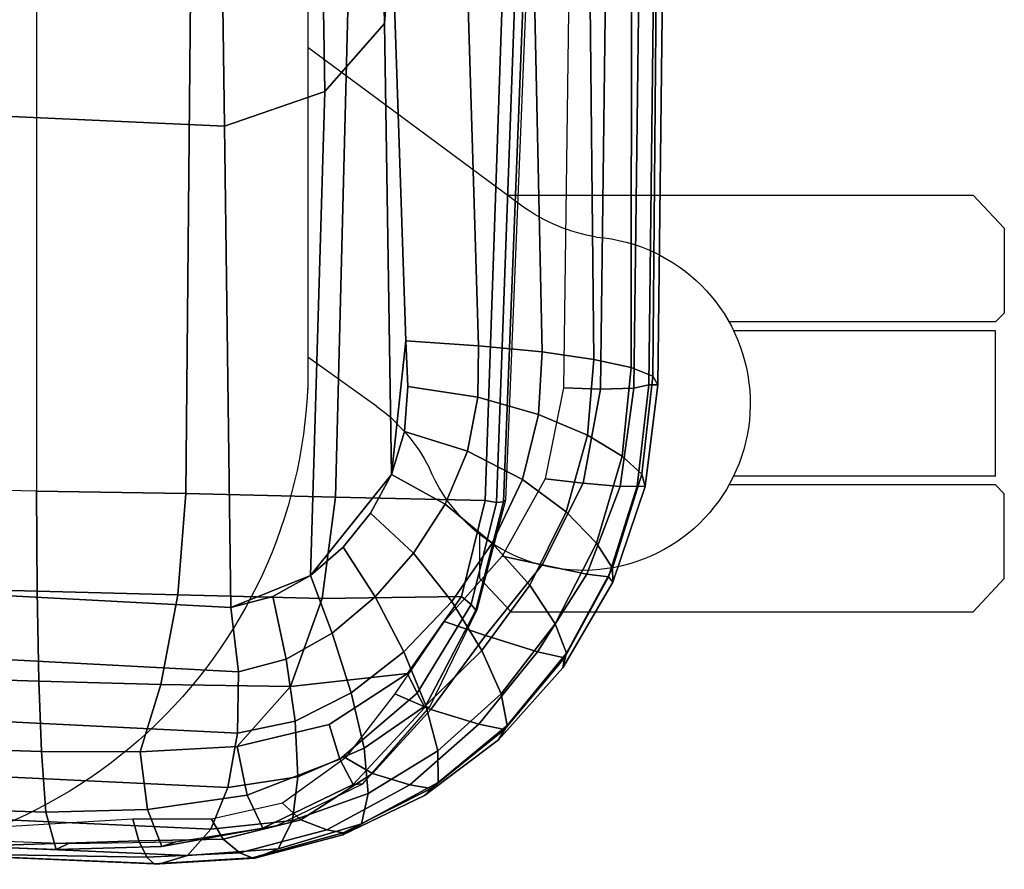
# Model space of a CAD drawing. Units: millimetres. Extents: x 2364 to 8764, y -5294 to -1527.
# Drawn here: x 2930 to 3042, y -3870 to -3772 of the extents above; entities that cross this region are included whole.
import ezdxf

# ---------------------------------------------------------------- set-up
doc = ezdxf.new("R2010")
doc.units = ezdxf.units.MM
doc.header["$LTSCALE"] = 200
for name, color, linetype in [('72_HWAP_INSERT', 7, 'Continuous'), ('72_HWAP_SS_D2_ANY', 7, 'Continuous'), ('72_HWAP_SS_D3_AURN-ZODY-SEAT', 7, 'Continuous'), ('72_HWAP_SS_D3_AURN-ZODYRAME', 7, 'Continuous')]:
    doc.layers.add(name, color=color, linetype=linetype)

# ---------------------------------------------------------------- blocks, each defined once
blk = doc.blocks.new('72HCSS3SZT-20-702MA1-FRAME')
mesh = blk.add_polymesh((7, 4))
for k, corner in enumerate([(0.2137511486071162, 0.2481427024831646, 0.4187625205993652), (0.2123236679071852, 0.2488315412556403, 0.4118267036437988), (0.2111575569142587, 0.2445739765171311, 0.4052973056793213), (0.2106524763112247, 0.2376158741026302, 0.4015087287902832), (0.1691662246703345, 0.2465015235866304, 0.4271809505462646), (0.1677204795851139, 0.2472458580014063, 0.4196076725006103), (0.166429242992308, 0.2431119049069821, 0.4119079486846924), (0.1658584566102945, 0.2362110906615271, 0.4074663593292236), (0.1237077348705498, 0.2446566022845218, 0.4297390792846679), (0.1224314319624682, 0.2454200973515981, 0.422081697845459), (0.1212269027710136, 0.2413729848849471, 0.4142595977783203), (0.1207070096024836, 0.2344957883833558, 0.4096950023651123), (0.07817262062962982, 0.2427088287367951, 0.4304112281799316), (0.0770956393716915, 0.2435616109869443, 0.4227242942810058), (0.07596489443676546, 0.2397470424621133, 0.4148911968231201), (0.07549017777273548, 0.2329649709718069, 0.4102464221954346), (0.0326329160707246, 0.2407237512597931, 0.4306890213012695), (0.03175753648247337, 0.2416240354505135, 0.4230268920898437), (0.03070480883252458, 0.2379643266685889, 0.4152837116241455), (0.03027755474977312, 0.2312355464964639, 0.4106131149291992), (-0.01289516281030956, 0.2389141960156849, 0.4316640102386474), (-0.01359007103383192, 0.2397824085201137, 0.4241391304016113), (-0.01453562105962192, 0.2361144880269421, 0.4166846435546875), (-0.01490097091300413, 0.2293581174817518, 0.4121123935699463), (-0.05832154912786791, 0.2370412240998121, 0.4348560150146484), (-0.05887694764169282, 0.2379141117125982, 0.4275236137390137), (-0.05965460729566985, 0.2342753318807809, 0.4204400829315185), (-0.05992787671129918, 0.2275254289634177, 0.4160447116851806)]):
    mesh.set_mesh_vertex(divmod(k, 4), corner)
mesh = blk.add_polymesh((7, 4))
for k, corner in enumerate([(0.2637674755096668, 0.2088315361033892, 0.3832416751861572), (0.2635183870297624, 0.2090595745103201, 0.3819613996505737), (0.262720761300443, 0.2091124540311284, 0.3809474353790283), (0.2614028669340769, 0.2088951707846718, 0.3808938776016235), (0.2605175527569372, 0.2213667690302827, 0.3869334556579589), (0.2603382516863348, 0.221431760219275, 0.385210862159729), (0.2598049993503082, 0.2207990953465924, 0.38374491481781), (0.2587043882376747, 0.2198852703077137, 0.3833912784576416), (0.2550706226356851, 0.2325264076207532, 0.3921181440353393), (0.2545178462969488, 0.2325757505386719, 0.3897289003372192), (0.2536280508029449, 0.230957390020194, 0.3879485342025757), (0.2525226919169654, 0.2286943256403902, 0.387283918762207), (0.247431142233836, 0.2413440622331109, 0.3987621667861938), (0.2463012935622828, 0.2413898685481399, 0.3953536539077759), (0.2447779127105605, 0.2385212209701422, 0.392881106185913), (0.243574861146044, 0.2345208837505197, 0.391659547996521), (0.2375125373837363, 0.2461519325224799, 0.406455277633667), (0.2359894956571225, 0.2463843069053837, 0.4016491998672485), (0.2341740541451145, 0.2426184030555305, 0.3977818971633911), (0.2330571649545163, 0.2370709461247316, 0.3956251489639282), (0.2260403209693322, 0.2479820775988628, 0.413250357055664), (0.2244288640977175, 0.2484850992186693, 0.4071971412658691), (0.2227862802501477, 0.2442651290912181, 0.4019373847961425), (0.2219497034056985, 0.2376546798695927, 0.3988891696929932), (0.2137511486071162, 0.2481427024831646, 0.4187625205993652), (0.2123236679071852, 0.2488315412556403, 0.4118267036437988), (0.2111575569142587, 0.2445739765171311, 0.4052973056793213), (0.2106524763112247, 0.2376158741026302, 0.4015087287902832)]):
    mesh.set_mesh_vertex(divmod(k, 4), corner)
mesh = blk.add_polymesh((7, 4))
for k, corner in enumerate([(-0.06007135147956433, 0.2021216864595772, 0.4121610824584961), (-0.06005529746835236, 0.210706445883261, 0.4125955520629883), (-0.06000731105814339, 0.219203335189377, 0.4138945522308349), (-0.05992788276853389, 0.2275254531850806, 0.4160447116851806), (-0.01505111618098454, 0.203116429518559, 0.4076678974151611), (-0.01503937240704545, 0.2120545467405464, 0.4080843933105469), (-0.01499306800542399, 0.2209416738478467, 0.4095208850860595), (-0.0149009739398025, 0.2293581417106907, 0.4121123935699463), (0.02997373366451939, 0.2040576026920462, 0.4032996320724487), (0.03001468319780543, 0.2135598569875583, 0.4041720352172851), (0.030124375509331, 0.2228347026830306, 0.4067028400421143), (0.03027755172297475, 0.2312355707181268, 0.4106131149291992), (0.07499858350638533, 0.2049987516438705, 0.3989313667297363), (0.07507439041000907, 0.2151231821044348, 0.4004669561386108), (0.07526070413587149, 0.2246955629379954, 0.4045512998580932), (0.07549017171913874, 0.2329649709718069, 0.4102464221954346), (0.120023439409124, 0.2059399248100817, 0.3945631013870239), (0.120135181616206, 0.2166350568804774, 0.3967140117645264), (0.1204001484875334, 0.2264093391422648, 0.4022629220962524), (0.1207069974916521, 0.2344958126050187, 0.4096950023651123), (0.1650482831937552, 0.2068810979835689, 0.3901948360443115), (0.1651822260864719, 0.2180983154321439, 0.3926125663757324), (0.165497541140212, 0.2281822687145905, 0.3989046241760254), (0.1658584566102945, 0.23621111488319, 0.4074663593292236), (0.2100731269820244, 0.2078222469353932, 0.3858265949249268), (0.2101429628382903, 0.2192882379531511, 0.3877171045303345), (0.2103429021844931, 0.2295701927214395, 0.3931290803909301), (0.2106524763112247, 0.2376158983242931, 0.4015087287902832)]):
    mesh.set_mesh_vertex(divmod(k, 4), corner)
mesh = blk.add_polymesh((4, 4))
for k, corner in enumerate([(0.2100731269820244, 0.2078222469353932, 0.3858265949249268), (0.2101429628382903, 0.2192882379531511, 0.3877171045303345), (0.2103429021844931, 0.2295701927214395, 0.3931290803909301), (0.2106524763112247, 0.2376158741026302, 0.4015087287902832), (0.2271844614042493, 0.2080999189347494, 0.3842207094192505), (0.2262650407792535, 0.2196726621623384, 0.3862969150543213), (0.2243091766358702, 0.2299713310276275, 0.3914493137359619), (0.2219497034056985, 0.2376546798695927, 0.3988891696929932), (0.2442936641709821, 0.2084975690813735, 0.382557293510437), (0.2427840421660221, 0.2200992834114004, 0.3851500131607056), (0.239132884216815, 0.2301868217473384, 0.3899343141555786), (0.2330571649545163, 0.2370709461247316, 0.3956251489639282), (0.2614028669340769, 0.2088951950063347, 0.3808938776016235), (0.2587043882376747, 0.2198852945293766, 0.3833912784576416), (0.2525226919169654, 0.2286943256403902, 0.387283918762207), (0.2435748369207431, 0.2345208837505197, 0.391659547996521)]):
    mesh.set_mesh_vertex(divmod(k, 4), corner)
mesh = blk.add_polymesh((7, 4))
for k, corner in enumerate([(0.2100731269820244, 0.2078222469353932, 0.3858265949249268), (0.2271844614042493, 0.2080999189347494, 0.3842207094192505), (0.2442936641709821, 0.2084975690813735, 0.382557293510437), (0.2614028669340769, 0.2088951950063347, 0.3808938776016235), (0.2100734903324337, 0.1385565135933575, 0.3858361389160156), (0.2278039245611581, 0.1388775090235868, 0.38242893409729), (0.2460662546145613, 0.1392135592468549, 0.3775118650436401), (0.2637966646179848, 0.1395345546698081, 0.3741046602249145), (0.210073853682843, 0.06929077420500107, 0.3858456829071045), (0.227965809059242, 0.06946237831289181, 0.3815096588134765), (0.2465282903685875, 0.06963717989856377, 0.3748706018447876), (0.2644202699666494, 0.06980878400645452, 0.370534553527832), (0.2100741928115895, 2.504027361283079e-05, 0.385855251121521), (0.2280128749844152, 1.653636718401685e-05, 0.3812023859024048), (0.2466622211468348, 7.896000170148909e-06, 0.3739788684844971), (0.2646009033196606, -6.079062586650252e-07, 0.3693260032653808), (0.2100745561583608, -0.06924069247179432, 0.3858647951126098), (0.2279684494023968, -0.06942962836910738, 0.381513025856018), (0.2465347822180775, -0.0696223128325073, 0.3748526523590088), (0.2644286754621135, -0.06981124872982036, 0.370500883102417), (0.2100748952871072, -0.1385064318674267, 0.3858743633270263), (0.227803948782821, -0.1388442988391034, 0.3824531816482544), (0.2460642198566347, -0.1391973901772872, 0.3775240978240967), (0.2637932491306856, -0.1395352571489639, 0.3741029403686523), (0.210074507715035, -0.2077842405342381, 0.3858638746261597), (0.2271844614042493, -0.2080665391913499, 0.3842206851959228), (0.2442936641709821, -0.2084808549916488, 0.382557293510437), (0.2614028669340769, -0.2088951707846718, 0.3808938776016235)]):
    mesh.set_mesh_vertex(divmod(k, 4), corner)
mesh = blk.add_polymesh((7, 4))
for k, corner in enumerate([(0.2637674755096668, -0.2088315118817263, 0.3832416751861572), (0.2635183870297624, -0.2090595745103201, 0.3819613996505737), (0.262720761300443, -0.2091124540311284, 0.3809474353790283), (0.2614028669340769, -0.2088951707846718, 0.3808938776016235), (0.266605359458481, -0.1395527221684461, 0.3762414726257324), (0.2662402654641483, -0.1397284018530627, 0.3750154573440552), (0.2652271732331428, -0.1397389268895495, 0.3741022621154785), (0.2637932491306856, -0.1395352571489639, 0.3741029403686523), (0.2672143581403361, -0.0698186489607906, 0.3726662063598633), (0.2668561193459027, -0.06991858834953746, 0.3714332389831543), (0.2658557443610334, -0.06992572818126064, 0.3705071327209473), (0.2644286754621135, -0.06981124872982036, 0.370500883102417), (0.2673851568215468, -3.774766810238361e-08, 0.3714605871200561), (0.2670272813811607, -1.855660229921341e-07, 0.3702355892181396), (0.2660275846465083, -4.600879037752748e-07, 0.3693242834091187), (0.2646009033196606, -6.079062586650252e-07, 0.3693260032653808), (0.267217628286744, 0.06981908497982658, 0.3726486686706543), (0.2668563615807216, 0.06991826739249518, 0.3714289756774902), (0.2658503667844343, 0.06992401438037632, 0.3705275287628174), (0.2644202699666494, 0.06980878400645452, 0.370534553527832), (0.2666061346062634, 0.1395526373889879, 0.3762412546157837), (0.2662417188657855, 0.1397281596218818, 0.3750157238006592), (0.2652299104702251, 0.1397383939765859, 0.3741034732818603), (0.2637966646179848, 0.1395345546698081, 0.3741046602249145), (0.2637674755096668, 0.2088315361033892, 0.3832416751861572), (0.2635183870297624, 0.2090595745103201, 0.3819613996505737), (0.262720761300443, 0.2091124540311284, 0.3809474353790283), (0.2614028669340769, 0.2088951707846718, 0.3808938776016235)]):
    mesh.set_mesh_vertex(divmod(k, 4), corner)
blk = doc.blocks.new('72HCSS3SZT-20-702MA1-SEAT')
for points in [[(0.2414439592357667, 0.217488396265253, 0.4407036231994629), (0.2371291547788132, 0.2198979633321869, 0.4424160671234131), (0.2323182807922421, 0.2211512056383071, 0.4440351543426513)], [(0.2506895189289935, 0.2058998109787353, 0.4360083187103271), (0.2482962057110853, 0.2103420543644461, 0.43741826171875), (0.2451860273358761, 0.2142443355551222, 0.4390107032775879), (0.2414439592357667, 0.217488396265253, 0.4407036231994629)], [(0.2523272823345906, 0.1906176284755929, 0.433743631362915), (0.2525712354654388, 0.1958378161434666, 0.4341925865173339), (0.2521894515994063, 0.2010088546740008, 0.4348915748596191), (0.2506895189289935, 0.2058998109787353, 0.4360083187103271)]]:
    blk.add_3dface(points)
mesh = blk.add_polymesh((9, 4))
for k, corner in enumerate([(0.223539189719304, 0.2504798418012797, 0.4053677713394165), (0.2226866739256366, 0.2497360160850803, 0.4030093154907227), (0.2217969995508611, 0.2478544933328521, 0.4014352836608887), (0.221115573120187, 0.2453541372306063, 0.4010799516677857), (0.1890037008270156, 0.2489984884232399, 0.4144249462127685), (0.1885292627339368, 0.2491364645029535, 0.4128593441009522), (0.1883148983943101, 0.2489094434713479, 0.4126726306915283), (0.1880069351209386, 0.2473441562688095, 0.413046590423584), (0.1535239745135186, 0.2474866621050751, 0.4184800281524658), (0.1531040510162711, 0.2476012142215041, 0.4169932487487793), (0.1529203049649368, 0.2473754285820178, 0.4167281002044678), (0.1526547325120191, 0.2459272127161967, 0.4170129665374755), (0.117849662208755, 0.2459707178131794, 0.4203292854309082), (0.1174965466489084, 0.2460189464545692, 0.4189762187957763), (0.1173369754797022, 0.2457332323101582, 0.4186416946411133), (0.1171210487373173, 0.2444173484836938, 0.4188230304718017), (0.08213145117770182, 0.2444552095403196, 0.4210063274383545), (0.08184992766473442, 0.2444271831482183, 0.4198169136047363), (0.08170885705840192, 0.2440722871760954, 0.4194221218109131), (0.08154488329819287, 0.2429078233690234, 0.4194951309204101), (0.04640866193949478, 0.2429399677275796, 0.4214236469268799), (0.04619883039049455, 0.2428356863019872, 0.4204037963867187), (0.0460764147755981, 0.2424116327310912, 0.4199595890045166), (0.04596448786105611, 0.2413986131650745, 0.4199301334381103), (0.01068921854675864, 0.2414244594547199, 0.4220545677185059), (0.01054647198907332, 0.2412538787830272, 0.4211720149993896), (0.01044877779349918, 0.2407698966999305, 0.4206650691986084), (0.01038679408520693, 0.2398891849516076, 0.4205356197357177), (-0.02499518883269047, 0.239908539391763, 0.4236952621459961), (-0.02507919835989014, 0.2396914983764873, 0.4229199703216552), (-0.02513844559143763, 0.239165949060407, 0.4223875415802002), (-0.02515381529156002, 0.2383792964901659, 0.4221975337982178), (-0.06059570174329565, 0.2383936367041315, 0.4266717277526855), (-0.06063513126355247, 0.2381599300351809, 0.4259279262542724), (-0.06063837718829745, 0.2376204038591823, 0.4253686580657959), (-0.06061376628713333, 0.2368703769679996, 0.4251464817047119)]):
    mesh.set_mesh_vertex(divmod(k, 4), corner)
mesh = blk.add_polymesh((2, 9))
for k, corner in enumerate([(0.223539189719304, 0.2504798418012797, 0.4053677713394165), (0.1890037008270156, 0.2489984884232399, 0.4144249462127685), (0.1535239745135186, 0.2474866621050751, 0.4184800281524658), (0.117849662208755, 0.2459707178131794, 0.4203292854309082), (0.08213145117770182, 0.2444552095403196, 0.4210063274383545), (0.04640866193949478, 0.2429399677275796, 0.4214236469268799), (0.01068921854675864, 0.2414244594547199, 0.4220545677185059), (-0.02499518883269047, 0.239908539391763, 0.4236952621459961), (-0.06059570174329565, 0.2383936367041315, 0.4266717277526855), (0.2241765054714051, 0.2504798418012797, 0.4195687213897705), (0.1893525530831539, 0.2489892351150047, 0.4270390018463134), (0.1538426929473644, 0.2474771907800459, 0.4305483806610107), (0.1181863180172513, 0.245962578774197, 0.4320822017669678), (0.08250053596566431, 0.2444485723463004, 0.4326849750518799), (0.04681126272771508, 0.2429348323857994, 0.433071773147583), (0.0111264170591312, 0.2414208017362398, 0.4337231868743897), (-0.02452443874062737, 0.2399062623953796, 0.4353765258789062), (-0.06006923193854163, 0.238393321800686, 0.4385595680236816)]):
    mesh.set_mesh_vertex(divmod(k, 9), corner)
mesh = blk.add_polymesh((9, 7))
for k, corner in enumerate([(-0.06006923193854163, 0.238393321800686, 0.4385595680236816), (-0.0591293728830351, 0.2372636184663861, 0.4460676368713379), (-0.05817768678753055, 0.2339239967332105, 0.4528826278686523), (-0.05729957904986804, 0.2287067764264066, 0.458404093170166), (-0.05657499876178917, 0.222060694693937, 0.4621201454162597), (-0.05607051162587595, 0.214590608025901, 0.4636871040344238), (-0.05583011326962151, 0.2069769012450706, 0.4629790561676025), (-0.02452443874062737, 0.2399062623953796, 0.4353765258789062), (-0.02346567493805196, 0.2388163822179195, 0.4428574645996093), (-0.0223823729029391, 0.2355699476247537, 0.4496738605499268), (-0.02138233856021543, 0.2304749340037233, 0.4552213901519775), (-0.02056745976369712, 0.2239519310023752, 0.4589812866210937), (-0.02002173998334911, 0.2165794643369736, 0.4606036682128906), (-0.01980567244390841, 0.2090095291132457, 0.4599505588531494), (0.0111264170591312, 0.2414208017362398, 0.4337231868743897), (0.01244097087328555, 0.2403526983252959, 0.441113627243042), (0.01372704032837646, 0.2371438583359122, 0.4478864212036133), (0.01486105086951284, 0.2321005373014486, 0.4534408786773682), (0.01572651251626667, 0.2256315765407635, 0.4572545509338379), (0.01623672846471891, 0.2183084285716177, 0.4589755699157715), (0.01633097992089461, 0.2107707103714347, 0.4584484218597412), (0.04681126272771508, 0.2429348323857994, 0.433071773147583), (0.04847256817811285, 0.241879155539209, 0.4403188598632812), (0.05000810005731182, 0.238677509878471, 0.4469917568206787), (0.05128315849287901, 0.2336474390031071, 0.4525061973571777), (0.0521717609881307, 0.227195119667158, 0.4563461761474609), (0.0525945731169486, 0.2198957347864052, 0.4581683517456054), (0.05250171904481249, 0.2123851224896498, 0.4578038875579834), (0.08250053596566431, 0.2444485723463004, 0.4326849750518799), (0.08455417757068062, 0.2434029724099673, 0.439766374206543), (0.0863627941616869, 0.2401991466540494, 0.4463211582183838), (0.08778278379395488, 0.2351708198548295, 0.4517852142333984), (0.08868116645680857, 0.2287240234363708, 0.455650772857666), (0.08899089803526294, 0.221441497989872, 0.4575853931427002), (0.08867839894446661, 0.2139578220376279, 0.4574060436248779), (0.1181863180172513, 0.245962578774197, 0.4320822017669678), (0.1206320626261004, 0.2449300836597104, 0.4389929233551025), (0.1227131492632907, 0.2417316112550907, 0.4454170951843262), (0.1242772616387811, 0.2367148147604894, 0.4508144886016845), (0.1251846190461947, 0.2302833517096587, 0.4546893489837646), (0.1253806584354606, 0.2230251949295052, 0.4567239147186279), (0.1248482660303125, 0.2155714832333615, 0.4567246898651123), (0.1538426929473644, 0.2474771907800459, 0.4305483806610107), (0.1566341407778964, 0.2464663028731593, 0.4373027164459228), (0.1589620631202706, 0.243298012734158, 0.4435943866729736), (0.160663836668391, 0.2383244306547567, 0.4489094207763672), (0.1615909360880323, 0.2319395006197738, 0.4527681484222412), (0.1616969494825753, 0.2247281433083117, 0.4548712661743164), (0.1609764144886867, 0.217310742380505, 0.4550216930389404), (0.1893525530831539, 0.2489892351150047, 0.4270390018463134), (0.1923970014577208, 0.2480150697738281, 0.433675951385498), (0.1949207451834809, 0.24492172661121, 0.4398568725585937), (0.1967474384291563, 0.2400483322126092, 0.4450915336608887), (0.197716068745649, 0.2337659637487377, 0.448916833114624), (0.1977796186438354, 0.2266412532771938, 0.4510514411926269), (0.1969344788558374, 0.2192709909431869, 0.4513009414672851), (0.2241765054714051, 0.2504798418012797, 0.4195687213897705), (0.2273458129893697, 0.2495358587257215, 0.426182271194458), (0.2300159988408268, 0.2465116004968877, 0.4323738506317139), (0.2319839262017922, 0.2417290920275263, 0.4376465908050537), (0.2330621791843441, 0.2355385057453532, 0.4415277008056641), (0.2331817939775647, 0.228487313077494, 0.443726985168457), (0.2323182807922421, 0.2211512056383071, 0.4440351543426513)]):
    mesh.set_mesh_vertex(divmod(k, 7), corner)
mesh = blk.add_polymesh((9, 4))
for k, corner in enumerate([(0.221115573120187, 0.2453541372306063, 0.4010799516677857), (0.2217969995508611, 0.2478544933328521, 0.4014352836608887), (0.2226866739256366, 0.2497360160850803, 0.4030093154907227), (0.223539189719304, 0.2504798418012797, 0.4053677713394165), (0.2300908489232825, 0.2453758413321339, 0.3950142850875855), (0.2314216785416647, 0.2476496608724119, 0.3957938886642456), (0.2333603441220475, 0.2492114841443254, 0.3982761014938354), (0.2347457731229952, 0.2497825975442538, 0.4011830461502075), (0.2382373477921647, 0.2435382839175873, 0.3883336366653442), (0.2403458189000958, 0.2454477361679892, 0.3893235471725464), (0.2433145814902673, 0.2465991193748778, 0.3925134202957153), (0.2451705970779585, 0.2469477657286916, 0.3959581228256225), (0.2454204364767065, 0.2383684202213772, 0.3821326343536377), (0.2485373489362246, 0.2401503366490942, 0.3834163011550903), (0.2527936298356508, 0.2414413431179128, 0.3876000089645386), (0.2552239805227146, 0.2418630954707623, 0.3918013998031616), (0.2510782791141537, 0.2310367214231519, 0.3765852016448974), (0.2552105365757598, 0.2327998889959417, 0.3776564540863037), (0.2606813751226582, 0.2344876009010477, 0.3819595344543457), (0.2636294025433017, 0.2351205806698999, 0.3864791955947876), (0.2567235982896818, 0.2227298883444746, 0.3725951351165772), (0.2614721456520783, 0.2243480792967603, 0.3730071981430054), (0.267416453360056, 0.2261980632756604, 0.3766000020980835), (0.2704831024166197, 0.2269160427094903, 0.3809912069320678), (0.2633528932565241, 0.2152765157734393, 0.3683878580093384), (0.2679541870129469, 0.2162714162841439, 0.3681670381546021), (0.2730396566403215, 0.2173403190608951, 0.3710327062606811), (0.2755249216097582, 0.2176356256459258, 0.3752539602279663), (0.2682669343957969, 0.2064029779430712, 0.3646536624908447), (0.2726337463391246, 0.2068971096014138, 0.3639297241210938), (0.2768697038663959, 0.2073023174307309, 0.366178133392334), (0.2788134321199323, 0.2072388038650388, 0.3702237197875977), (0.2703664428699994, 0.1960123331082286, 0.3623928750991821), (0.2746025941851258, 0.1961596351611661, 0.3614689247131347), (0.2784387941355817, 0.1960216954248608, 0.3634661380767822), (0.2801353717804886, 0.195665164377715, 0.367435905456543)]):
    mesh.set_mesh_vertex(divmod(k, 4), corner)
mesh = blk.add_polymesh((2, 9))
for k, corner in enumerate([(0.2801353717804886, 0.195665164377715, 0.367435905456543), (0.2788134321199323, 0.2072388038650388, 0.3702237197875977), (0.2755249216097582, 0.2176356256459258, 0.3752539602279663), (0.2704831024166197, 0.2269160427094903, 0.3809912069320678), (0.2636294025433017, 0.2351205806698999, 0.3864791955947876), (0.2552239805227146, 0.2418630954707623, 0.3918013998031616), (0.2451705970779585, 0.2469477657286916, 0.3959581228256225), (0.2347457731229952, 0.2497825975442538, 0.4011830461502075), (0.223539189719304, 0.2504798418012797, 0.4053677713394165), (0.2811630222313397, 0.195665164377715, 0.3903304866790772), (0.2797399259579834, 0.2072702457444393, 0.3910187925338745), (0.2760363729466917, 0.2182410150562646, 0.3927606193542481), (0.2703031957644271, 0.2280524316811352, 0.3955933921813964), (0.2629613958342816, 0.2362778259266634, 0.3995524044036865), (0.2544599525463127, 0.2426508380885934, 0.4044904750823974), (0.2451478755938297, 0.2471633775712689, 0.409989073562622), (0.2350748954777373, 0.2498323038089438, 0.4153457233428955), (0.2241765054714051, 0.2504798418012797, 0.4195687213897705)]):
    mesh.set_mesh_vertex(divmod(k, 9), corner)
mesh = blk.add_polymesh((9, 7))
for k, corner in enumerate([(0.2241765054714051, 0.2504798418012797, 0.4195687213897705), (0.2273458129893697, 0.2495358587257215, 0.426182271194458), (0.2300159988408268, 0.2465116004968877, 0.4323738506317139), (0.2319839262017922, 0.2417290920275263, 0.4376465908050537), (0.2330621791843441, 0.2355385057453532, 0.4415277008056641), (0.2331817939775647, 0.228487313077494, 0.443726985168457), (0.2323182807922421, 0.2211512056383071, 0.4440351543426513), (0.2350748954777373, 0.2498323038089438, 0.4153457233428955), (0.2377503862371668, 0.2487637886079028, 0.4222047039031982), (0.2393663244256459, 0.2455215204245178, 0.4288448993682861), (0.2399831714647007, 0.2405071220418904, 0.4346750667572021), (0.2396779090886412, 0.2341492010091315, 0.4391271690368652), (0.2386461648929981, 0.2270649192796554, 0.441810290145874), (0.2371291547788132, 0.2198979633321869, 0.4424160671234131), (0.2451478755938297, 0.2471633775712689, 0.409989073562622), (0.247283743286971, 0.2459039583191043, 0.417256653213501), (0.2480260187148815, 0.2424307207111269, 0.4244830532073974), (0.2475582662591478, 0.2372519186028512, 0.4310074127197265), (0.2460830413801887, 0.2308997142827138, 0.4361894123077392), (0.243921521185257, 0.2240719091423671, 0.4395518039703369), (0.2414439592357667, 0.217488396265253, 0.4407036231994629), (0.2544599525463127, 0.2426508380885934, 0.4044904750823974), (0.2560233745571168, 0.2411883546810714, 0.4122360294342041), (0.2560065393445257, 0.2375555337930564, 0.4200418029785156), (0.2546243078249972, 0.2323614225388155, 0.4272234382629395), (0.252113874816132, 0.2262343740439974, 0.433113243484497), (0.2488311294546293, 0.2199361877428601, 0.4371865898132324), (0.2451860273358761, 0.2142443355551222, 0.4390107032775879), (0.2629613958342816, 0.2362778259266634, 0.3995524044036865), (0.2639422225947783, 0.2346578666692949, 0.4077705074310303), (0.2632392131818051, 0.2310304233542411, 0.4160521724700927), (0.261047970961954, 0.2260634542471962, 0.4237424491882324), (0.2575900909432676, 0.2204392578132683, 0.4301988380432129), (0.2532061288839031, 0.2149364686993067, 0.4348988418579101), (0.2482962057110853, 0.2103420543644461, 0.43741826171875), (0.2703031957644271, 0.2280524316811352, 0.3955933921813964), (0.2707342014327878, 0.2263722047791816, 0.4042250358581543), (0.2694270380015951, 0.2229931474721525, 0.4128350723266601), (0.2665333435070352, 0.2185692895873217, 0.4208422386169434), (0.2622346475618542, 0.2137639142965782, 0.4276734107971191), (0.2568314647687657, 0.2092995307903038, 0.4328526004791259), (0.2506895189289935, 0.2058998109787353, 0.4360083187103271), (0.2760363729466917, 0.2182410150562646, 0.3927606193542481), (0.2759939336792741, 0.216628225898603, 0.4017154022216797), (0.2741752220135822, 0.2137659248328418, 0.4105179172515869), (0.2706888553620956, 0.2102059192693559, 0.4186792892456054), (0.2656767824155395, 0.2065048854856286, 0.4257151969909668), (0.2593999610908213, 0.2032463876748807, 0.4312183494567871), (0.2521894515994063, 0.2010088546740008, 0.4348915748596191), (0.2797399259579834, 0.2072702457444393, 0.3910187925338745), (0.2793383758544223, 0.205876968386292, 0.4001894779205322), (0.2770971609097614, 0.2038096769319964, 0.409096443939209), (0.2731127626429952, 0.2014190646150382, 0.4173257381439209), (0.2675172466260847, 0.1990575202944456, 0.4244653217315674), (0.2605618087764014, 0.197081514452293, 0.4301659912109375), (0.2525712354654388, 0.1958378161434666, 0.4341925865173339), (0.2811630222313397, 0.195665164377715, 0.3903304866790772), (0.2805950820911676, 0.1946651648540865, 0.3995714923858643), (0.278118222617195, 0.1936744186386932, 0.4084891651153564), (0.2738469232572243, 0.1927348684330354, 0.4167066383361816), (0.26793211956101, 0.1918889050502912, 0.4238479175567627), (0.2606439016344666, 0.19117435321823, 0.4295945629119873), (0.2523272823345906, 0.1906176284755929, 0.433743631362915)]):
    mesh.set_mesh_vertex(divmod(k, 7), corner)
mesh = blk.add_polymesh((9, 9))
for k, corner in enumerate([(0.2323182807922421, 0.2211512056383071, 0.4440351543426513), (0.1969344788558374, 0.2192709909431869, 0.4513009414672851), (0.1609764144886867, 0.217310742380505, 0.4550216930389404), (0.1248482660303125, 0.2155714832333615, 0.4567246898651123), (0.08867839894446661, 0.2139578220376279, 0.4574060436248779), (0.05250171904481249, 0.2123851224896498, 0.4578038875579834), (0.01633097992089461, 0.2107707103714347, 0.4584484218597412), (-0.01980567244390841, 0.2090095291132457, 0.4599505588531494), (-0.05583011326962151, 0.2069769012450706, 0.4629790561676025), (0.2315871480932401, 0.1660429414769169, 0.4378609672546386), (0.1962140649811772, 0.1644442018514383, 0.4449260883331299), (0.1602842934626096, 0.1629684803992859, 0.4481178993225097), (0.124196125601884, 0.1618255390203558, 0.4490729766845703), (0.08807209510632674, 0.1608628070825944, 0.4488970184326171), (0.05194125180423725, 0.1599375001896988, 0.4484375988006591), (0.01581049630476627, 0.1589086749081616, 0.4483342136383057), (-0.02029787380524795, 0.1576149190877913, 0.4493073616027832), (-0.05631158823962323, 0.1558768589966348, 0.452135241317749), (0.2308146903997113, 0.1108181994422921, 0.4328914546966552), (0.1954606831568526, 0.1096611116445274, 0.4398345386505127), (0.1595811750412395, 0.1086708135626395, 0.4427045185089111), (0.1235640663144295, 0.1079803033862845, 0.4432046333312988), (0.0875214867592149, 0.1074501031907857, 0.4425071468353271), (0.05147210044742678, 0.1069480504957028, 0.44152610206604), (0.01541240408550948, 0.1063433756862651, 0.4409677543640136), (-0.02064570565198665, 0.1054899515147554, 0.441619119644165), (-0.05664035935478751, 0.1042280736000976, 0.4443249137878418), (0.2303445640573045, 0.05544931044278201, 0.4298644592285156), (0.1950020871154265, 0.05484361219714629, 0.4367316757202148), (0.1591529671677563, 0.0543471187556861, 0.4394017646789551), (0.1231788427357969, 0.05402414913260145, 0.4396192417144775), (0.08718553948347108, 0.05379350671864813, 0.4385976955413818), (0.05118542342097498, 0.05357790093694348, 0.4372926879882812), (0.01516870529667358, 0.05330078001134098, 0.4364517024993896), (-0.02085900416204822, 0.05287738046899904, 0.4369031768798828), (-0.0568421215066337, 0.05221572632581228, 0.4395331035614014), (0.2301845447545929, 3.898901923093945e-06, 0.4288335628509521), (0.1948459314335196, 3.922854375559837e-06, 0.4356732131958008), (0.1590069610610954, 3.985980583820492e-06, 0.4382706806182861), (0.1230471768394636, 4.07523475587368e-06, 0.4383854507446289), (0.08707032122765668, 4.177541995886713e-06, 0.437246227645874), (0.0510866528020415, 4.279856511857361e-06, 0.4358234947204589), (0.01508428094530245, 4.369110683910549e-06, 0.434879850769043), (-0.02093328045521048, 4.432244168128818e-06, 0.435258655166626), (-0.05691255083002034, 4.46826743427664e-06, 0.4378610641479492), (0.23034793109764, -0.05544038415246177, 0.4298863086700439), (0.195005345154641, -0.05483457083755638, 0.4367537189483642), (0.1591559708613204, -0.05433777460712008, 0.4394241954803467), (0.1231814709681203, -0.05401437501859618, 0.4396422538757324), (0.0871877498611866, -0.05378324208140839, 0.4386213859558105), (0.05118720989048597, -0.05356713972287253, 0.4373170082092285), (0.01517012841577525, -0.05328958277823403, 0.4364765556335449), (-0.02085783992879442, -0.05286588650051272, 0.4369284175872802), (-0.05684105568070663, -0.05220408702007262, 0.4395585380554199), (0.2308141817084106, -0.1108102178550325, 0.432888402557373), (0.1954601502402511, -0.1096531906150631, 0.4398303237915039), (0.1595805452343484, -0.1086630863210303, 0.4426972030639648), (0.123563315391948, -0.107972842597519, 0.4431930061340332), (0.08752059655307676, -0.1074429451909964, 0.4424905296325684), (0.05147106490039732, -0.1069412074066349, 0.4415045917510986), (0.01541124741925159, -0.106336799050041, 0.4409418838500976), (-0.02064695012450102, -0.1054835565591929, 0.4415901969909668), (-0.05664163107940112, -0.1042217270878609, 0.444294828414917), (0.2315827878956043, -0.1660380120301852, 0.4378330619812011), (0.1962099349038908, -0.1644388727218029, 0.4449005569458008), (0.1602807810777449, -0.1629621459942427, 0.4480985206604003), (0.1241934973731986, -0.1618177512136754, 0.4490624153137207), (0.08807047214577324, -0.1608533720936975, 0.4488964855194091), (0.05194064016177435, -0.159926430133055, 0.4484470943450928), (0.01581076276124804, -0.1588961514498806, 0.4483524780273437), (-0.02029698662590818, -0.1576013903613784, 0.4493318271636963), (-0.05631046790949767, -0.1558629184728488, 0.4521620323181152), (0.2323182807922421, -0.2211424852357595, 0.4440351543426513), (0.1969344788558374, -0.2192622705479153, 0.4513009414672851), (0.1609764144886867, -0.2173020219779573, 0.4550216930389404), (0.1248482660303125, -0.2155627628308139, 0.4567246898651123), (0.08867839894446661, -0.2139491016423563, 0.4574060436248779), (0.05250171904481249, -0.2123764020943781, 0.4578038875579834), (0.01633097992089461, -0.210761989976163, 0.4584484218597412), (-0.01980567395730759, -0.209000808717974, 0.4599505588531494), (-0.05583011326962151, -0.2069681566208601, 0.4629790561676025)]):
    mesh.set_mesh_vertex(divmod(k, 9), corner)
mesh = blk.add_polymesh((9, 4))
for k, corner in enumerate([(0.2523272823345906, 0.1906176284755929, 0.433743631362915), (0.2506895189289935, 0.2058998109787353, 0.4360083187103271), (0.2414439592357667, 0.217488396265253, 0.4407036231994629), (0.2323182807922421, 0.2211512056383071, 0.4440351543426513), (0.250731328393158, 0.1430592426331714, 0.4300364933013916), (0.2499058458342915, 0.1542918661143631, 0.4312580757141113), (0.2430546167379362, 0.1620720598220942, 0.4340323249816894), (0.2315871480932401, 0.1660429414769169, 0.4378609672546386), (0.2495549467093952, 0.09542237319692504, 0.4273268718719482), (0.2488341815951571, 0.1033805720362579, 0.427962540435791), (0.2421774415961409, 0.1083218280764413, 0.429648726272583), (0.2308146903997113, 0.1108181994422921, 0.4328914546966552), (0.2488294338218111, 0.04772864556434797, 0.4256555591583252), (0.2481748952850467, 0.05184887008363148, 0.4259397472381591), (0.2416411129015614, 0.05424619226687355, 0.4269732112884521), (0.2303445640573045, 0.05544931044278201, 0.4298644592285156), (0.2485874185549619, 4.030742275062948e-06, 0.4250940139770508), (0.2479541238790262, 3.996567102149129e-06, 0.4252565040588379), (0.2414598255163583, 3.933084371965379e-06, 0.4260639644622802), (0.2301845447545929, 3.898901923093945e-06, 0.4288335628509521), (0.2488347387297836, -0.04772019162192009, 0.4256675254821777), (0.2481796672836936, -0.05184028897201642, 0.4259542812347412), (0.2416449644078966, -0.05423739313846454, 0.426992493057251), (0.23034793109764, -0.05544038415246177, 0.4298863086700439), (0.2495547286998772, -0.09541413727129111, 0.4273264358520508), (0.2488338909133745, -0.1033723966611433, 0.4279614261627197), (0.2421770055771049, -0.108313773824193, 0.4296463523864746), (0.2308141817084106, -0.1108102178550325, 0.432888402557373), (0.2507492052063753, -0.1430491051651188, 0.4300622184753418), (0.2499179574951995, -0.1542830730468268, 0.431269896697998), (0.2430560216889717, -0.1620657738676528, 0.4340183238983154), (0.2315827878956043, -0.1660380120301852, 0.4378330619812011), (0.2523272823345906, -0.1906089080803213, 0.433743631362915), (0.2506895189289935, -0.2058910905834637, 0.4360083187103271), (0.2414439592357667, -0.2174796758627053, 0.4407036231994629), (0.2323182807922421, -0.2211424852357595, 0.4440351543426513)]):
    mesh.set_mesh_vertex(divmod(k, 4), corner)
mesh = blk.add_polymesh((9, 4))
for k, corner in enumerate([(0.2801353717804886, -0.1956564439751673, 0.367435905456543), (0.2784387941355817, -0.1960129750223132, 0.3634661380767822), (0.2746025941851258, -0.1961509147658944, 0.3614689247131347), (0.2703664428699994, -0.196003612705681, 0.3623928750991821), (0.2807275836930785, -0.1468397047065082, 0.363378134727478), (0.2790464363097271, -0.1471513378128293, 0.3593979755401611), (0.2752388441076619, -0.147250932022871, 0.3573814804077148), (0.2710181230540911, -0.1471020191165735, 0.3582950632095337), (0.2811536962508399, -0.09793844418163644, 0.3604860147476196), (0.2794843940719147, -0.09816733646584908, 0.356496166229248), (0.2756988451001234, -0.09823203697305871, 0.354461721611023), (0.2714899692546169, -0.09811453566362616, 0.3553656150817871), (0.2814104635253898, -0.04898107638291549, 0.3587556213378906), (0.2797481134402915, -0.04910182058665669, 0.3547608554840088), (0.2759754997241544, -0.04913358039630111, 0.3527172786712646), (0.2717736244194384, -0.04906932196900016, 0.3536162548065185), (0.2814962383272359, 4.122521204408258e-06, 0.3581785974502563), (0.2798362621324486, 4.199093382339925e-06, 0.3541818937301636), (0.2760680570609111, 4.341294697951525e-06, 0.3521346591949463), (0.2718685314175673, 4.417866875883192e-06, 0.3530316974639893), (0.2814108995444258, 0.04898943040461745, 0.3587521574020386), (0.2797485494629655, 0.04911032297968632, 0.3547565195083618), (0.2759759115215275, 0.04914235832984559, 0.3527112955093384), (0.2717740119951486, 0.04907824523252202, 0.3536093753814697), (0.2811548105237307, 0.09794711613358231, 0.3604798862457275), (0.2794857505796244, 0.09817622036644025, 0.3564877607345581), (0.2757006134015683, 0.09824130239576334, 0.3544490285873413), (0.2714919797908806, 0.09812401304225205, 0.35535062084198), (0.2807297395702335, 0.1468492002459243, 0.3633647876739502), (0.2790484710676537, 0.1471609544751118, 0.3593833930969238), (0.2752407093030342, 0.1472607788091409, 0.3573646209716796), (0.271019867133873, 0.1471119991329033, 0.3582769441604614), (0.2801353717804886, 0.195665164377715, 0.367435905456543), (0.2784387941355817, 0.1960216954248608, 0.3634661380767822), (0.2746025941851258, 0.1961596351611661, 0.3614689247131347), (0.2703664428699994, 0.1960123331082286, 0.3623928750991821)]):
    mesh.set_mesh_vertex(divmod(k, 4), corner)
mesh = blk.add_polymesh((9, 7))
for k, corner in enumerate([(0.2523272823345906, -0.1906089080803213, 0.433743631362915), (0.2606439016344666, -0.1911656328229583, 0.4295945629119873), (0.26793211956101, -0.1918801846477436, 0.4238479175567627), (0.2738469232572243, -0.1927261480304878, 0.4167066383361816), (0.278118222617195, -0.1936656982434215, 0.4084891651153564), (0.2805950820911676, -0.1946564444515388, 0.3995714923858643), (0.2811630222313397, -0.1956564439751673, 0.3903304866790772), (0.2507492052063753, -0.1430491051651188, 0.4300622184753418), (0.2592269823071547, -0.1434931550975307, 0.4259408615112305), (0.2669181310666318, -0.1439842103936826, 0.420263349533081), (0.2733567399991443, -0.1445467729572556, 0.4132119873046875), (0.2781518445954134, -0.1451948801986873, 0.4050844310760498), (0.2810316349023196, -0.1459384031331865, 0.3962359401702881), (0.2817607328397571, -0.1467876245515072, 0.3870225732803345), (0.2495547286998772, -0.09541413727129111, 0.4273264358520508), (0.2581511032112758, -0.09572504367679358, 0.4231684047698974), (0.2661387697226019, -0.09603670101205353, 0.4173993286132812), (0.2729628444685659, -0.09638481445290381, 0.4102288845062256), (0.2781434148782864, -0.09679727716138586, 0.4019822706222534), (0.2813196987153788, -0.0972988151042955, 0.3930421913146973), (0.2821674182887364, -0.09791446914459812, 0.3837921987533569), (0.2488347387297836, -0.04772019162192009, 0.4256675254821777), (0.2575026205049653, -0.04788008375180652, 0.4214886138916015), (0.2656689825053036, -0.04803113436355488, 0.4156673606872558), (0.2727254074088705, -0.04819703690736787, 0.4084290912628173), (0.278138327979832, -0.04839730932872044, 0.4001146036148071), (0.2814933557492623, -0.04864977393299341, 0.3911223472595214), (0.2824125583647401, -0.04897242865263252, 0.3818514741897583), (0.2485874185549619, 4.030742275062948e-06, 0.4250940139770508), (0.2572796932217898, 4.040528438054025e-06, 0.4209093856811523), (0.2655071222288825, 4.064975655637681e-06, 0.4150737438201904), (0.2726429027570703, 4.096764314454049e-06, 0.4078167739868164), (0.2781351789490145, 4.128545697312802e-06, 0.3994836101531982), (0.2815512252818735, 4.153000190854073e-06, 0.3904769651412964), (0.2824948450106604, 4.162779077887535e-06, 0.3812003511428833), (0.2488294338218111, 0.04772864556434797, 0.4256555591583252), (0.2574978242882935, 0.0478885528355022, 0.4214765991210938), (0.2656654458987759, 0.04803963675658451, 0.4156552490234375), (0.2727234937665344, 0.04820558471692493, 0.4084168342590332), (0.2781380373016873, 0.04840589952800656, 0.4001022012710571), (0.2814943246848998, 0.0486584004611359, 0.3911097995758057), (0.2824140117627394, 0.04898106730252039, 0.3818389022827148), (0.2495549467093952, 0.09542237319692504, 0.4273268718719482), (0.2581515392303118, 0.09573338255722774, 0.4231669029235839), (0.2661397386546014, 0.09604528212366858, 0.417393078994751), (0.272964540101384, 0.0963937165288371, 0.4102164337158203), (0.2781458129866223, 0.09680650019436143, 0.4019636186599732), (0.2813226539619791, 0.09730828642932465, 0.3930187673568725), (0.2821705915448547, 0.09792403736355482, 0.3837668853759765), (0.250731328393158, 0.1430592426331714, 0.4300364933013916), (0.2592107769014547, 0.1435033652305719, 0.4259141674041748), (0.2669061162960134, 0.1439946143145789, 0.4202344268798828), (0.2733501512520888, 0.1445574069948634, 0.4131800609588623), (0.2781507061008597, 0.145205756474752, 0.4050495494842529), (0.2810346628175466, 0.1459494610753609, 0.3961987573623657), (0.2817654321661394, 0.1467987551659462, 0.3869844942092895), (0.2523272823345906, 0.1906176284755929, 0.433743631362915), (0.2606439016344666, 0.19117435321823, 0.4295945629119873), (0.26793211956101, 0.1918889050502912, 0.4238479175567627), (0.2738469232572243, 0.1927348684330354, 0.4167066383361816), (0.278118222617195, 0.1936744186386932, 0.4084891651153564), (0.2805950820911676, 0.1946651648540865, 0.3995714923858643), (0.2811630222313397, 0.195665164377715, 0.3903304866790772)]):
    mesh.set_mesh_vertex(divmod(k, 7), corner)
mesh = blk.add_polymesh((2, 9))
for k, corner in enumerate([(0.2801353717804886, -0.1956564439751673, 0.367435905456543), (0.2807275836930785, -0.1468397047065082, 0.363378134727478), (0.2811536962508399, -0.09793844418163644, 0.3604860147476196), (0.2814104635253898, -0.04898107638291549, 0.3587556213378906), (0.2814962383272359, 4.122521204408258e-06, 0.3581785974502563), (0.2814108995444258, 0.04898943040461745, 0.3587521574020386), (0.2811548105237307, 0.09794711613358231, 0.3604798862457275), (0.2807297395702335, 0.1468492002459243, 0.3633647876739502), (0.2801353717804886, 0.195665164377715, 0.367435905456543), (0.2811630222313397, -0.1956564439751673, 0.3903304866790772), (0.2817607328397571, -0.1467876245515072, 0.3870225732803345), (0.2821674182887364, -0.09791446914459812, 0.3837921987533569), (0.2824125583647401, -0.04897242865263252, 0.3818514741897583), (0.2824948450106604, 4.162779077887535e-06, 0.3812003511428833), (0.2824140117627394, 0.04898106730252039, 0.3818389022827148), (0.2821705915448547, 0.09792403736355482, 0.3837668853759765), (0.2817654321661394, 0.1467987551659462, 0.3869844942092895), (0.2811630222313397, 0.195665164377715, 0.3903304866790772)]):
    mesh.set_mesh_vertex(divmod(k, 9), corner)
blk = doc.blocks.new('72HCSS2SZT-XX-0XXMA1-SEAT')
for p, q in [((0.2608275386810419, 0.2178371637346572), (0.2643869628918765, 0.2216389181121485)), ((0.2643869628918765, 0.2216389181121485), (0.3172629020700697, 0.2216389181121485)), ((0.3172629020700697, 0.2216389181121485), (0.3208223262772663, 0.2178371637346572)), ((0.2608275386810419, 0.2178371637346572), (0.2608275386810419, 0.2128004314436112)), ((0.3208223262772663, 0.2178371637346572), (0.3208223262772663, 0.2081251838681055)), ((0.3208223262772663, 0.2081251838681055), (0.3198063272466243, 0.2071091848338256)), ((0.3198063272466243, 0.2071091848338256), (0.2893199613572506, 0.2071091848338256)), ((0.3198063272466243, 0.2060931858068216), (0.2898488050450396, 0.2060931858068216)), ((0.3198063272466243, 0.2060931858068216), (0.3198063272466243, 0.1894719861957128)), ((0.2490197080624057, 0.1981207073185942), (0.2411180101407808, 0.1924879963844432)), ((0.2411180101407808, -0.1956564439751673), (0.2411180101407808, 0.1961478626253665)), ((0.3198063272466243, 0.1894719861957128), (0.2898488050450396, 0.1894719861957128)), ((0.3198063272466243, 0.1884559871687088), (0.2893199613572506, 0.1884559871687088)), ((0.3208223262772663, 0.1874399881344289), (0.3198063272466243, 0.1884559871687088)), ((0.3208223262772663, 0.1777280082678772), (0.3208223262772663, 0.1874399881344289)), ((0.3172629020700697, 0.1739262538903859), (0.3208223262772663, 0.1777280082678772)), ((0.2656641620633309, 0.1752115921044606), (0.2411180101407808, 0.1570371563939261)), ((0.2639281972878962, 0.1739262538903859), (0.3172629020700697, 0.1739262538903859))]:
    blk.add_line(p, q)
for centre, radius, start, end in [((0.1841307545655582, 0.1934936520556221), 0.0570282838344574, 2.17345327667624, 92.41905060125251), ((0.2726423940657696, 0.1977825860012672), 0.01910828889608383, 274.5324868955365, 157.4675114649208), ((0.2371790063843946, 0.2142933151262696), 0.02004384831190109, 306.2095655460595, 332.7154260237518), ((0.2773862421017839, 0.158952797697566), 0.02004384831190109, 99.28456551099931, 125.7904328143494)]:
    blk.add_arc(centre, radius, start, end)
blk = doc.blocks.new('72HWAP_SS21296528371000')
blk.add_blockref('72HCSS2SZT-XX-0XXMA1-SEAT', (0, 0))
blk = doc.blocks.new('XCAD03E8DD99E7DA916C86B00AAD36B7D43682')
at = {"layer": '72_HWAP_SS_D2_ANY', "color": 7}
blk.add_blockref('72HWAP_SS21296528371000', (0, 0), dxfattribs=at)
at = {"layer": '72_HWAP_SS_D3_AURN-ZODY-SEAT', "color": 0}
blk.add_blockref('72HCSS3SZT-20-702MA1-SEAT', (0, 0), dxfattribs=at)
at = {"layer": '72_HWAP_SS_D3_AURN-ZODYRAME', "color": 0}
blk.add_blockref('72HCSS3SZT-20-702MA1-FRAME', (0, 0), dxfattribs=at)

msp = doc.modelspace()

# ---------------------------------------------------------------- block references
at = {"layer": '72_HWAP_INSERT', "xscale": -1000, "yscale": 1000, "zscale": 1000, "rotation": 180}
msp.add_blockref('XCAD03E8DD99E7DA916C86B00AAD36B7D43682', (2721.57367109947, -3618.469376520944), dxfattribs=at)

doc.saveas('drawing.dxf')
